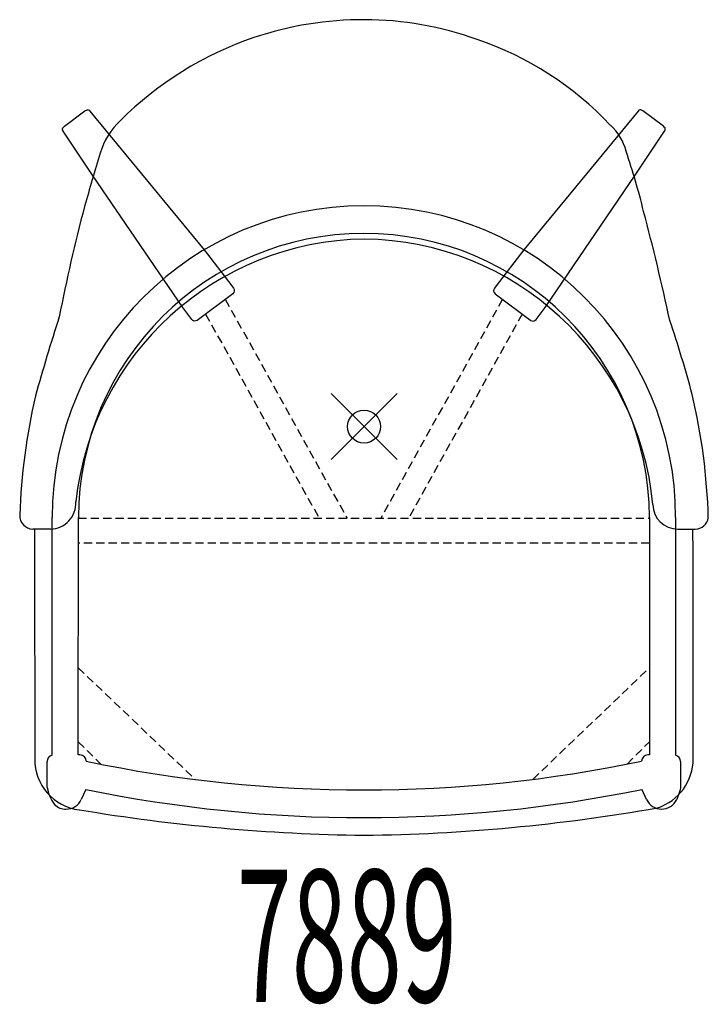
# Model space of a CAD drawing. Units: inches. Extents: x -10.4 to 10.4, y -17.5 to 12.3.
import ezdxf
from ezdxf.enums import TextEntityAlignment as Align

# ---------------------------------------------------------------- set-up
doc = ezdxf.new("R2010")
doc.units = ezdxf.units.IN
doc.header["$MEASUREMENT"] = 0
doc.header["$PDMODE"] = 35
doc.header["$PDSIZE"] = 1
doc.linetypes.add('HIDDEN', pattern=[0.375, 0.25, -0.125])
doc.layers.add('A-FURN-P-CHAR', color=2, linetype='Continuous')
doc.layers.add('A-FURN-P-CHAR-TN', color=2, linetype='Continuous')
doc.styles.add('0', font='TXT.shx')

msp = doc.modelspace()

# ---------------------------------------------------------------- linework, layer by layer
at = {"layer": 'A-FURN-P-CHAR'}
for p, q in [((-9.072, 9.097), (-8.451, 9.556)), ((-8.451, 9.556), (-8.386, 9.584)), ((-8.386, 9.584), (-8.353, 9.584)), ((-8.353, 9.584), (-8.325, 9.572)), ((-8.325, 9.572), (-8.302, 9.55)), ((-8.302, 9.55), (-4.842, 5.348)), ((8.295, 9.55), (4.834, 5.348)), ((8.317, 9.572), (8.295, 9.55)), ((8.346, 9.584), (8.317, 9.572)), ((8.378, 9.584), (8.346, 9.584)), ((8.443, 9.556), (8.378, 9.584)), ((9.065, 9.097), (8.443, 9.556)), ((-9.128, 9.012), (-9.118, 9.042)), ((-9.125, 8.981), (-9.128, 9.012)), ((-9.112, 8.955), (-9.125, 8.981)), ((-9.118, 9.042), (-9.098, 9.067)), ((-9.105, 8.944), (-9.112, 8.955)), ((-8.216, 7.61), (-9.105, 8.944)), ((-9.098, 9.067), (-9.072, 9.097)), ((8.208, 7.61), (9.097, 8.944)), ((9.09, 9.067), (9.065, 9.097)), ((9.111, 9.042), (9.09, 9.067)), ((9.097, 8.944), (9.105, 8.955)), ((9.105, 8.955), (9.118, 8.981)), ((9.12, 9.012), (9.111, 9.042)), ((9.118, 8.981), (9.12, 9.012)), ((-5.49, 3.603), (-8.216, 7.61)), ((5.482, 3.603), (8.208, 7.61)), ((-4.842, 5.348), (-4.006, 4.257)), ((4.834, 5.348), (3.999, 4.257)), ((-4.006, 4.257), (-3.953, 4.187)), ((-3.953, 4.187), (-3.933, 4.146)), ((3.945, 4.187), (3.925, 4.146)), ((3.999, 4.257), (3.945, 4.187)), ((-3.976, 4.022), (-5.052, 3.215)), ((-3.945, 4.057), (-3.976, 4.022)), ((-3.93, 4.1), (-3.945, 4.057)), ((-3.933, 4.146), (-3.93, 4.1)), ((3.925, 4.146), (3.923, 4.1)), ((3.923, 4.1), (3.938, 4.057)), ((3.938, 4.057), (3.968, 4.022)), ((3.968, 4.022), (5.045, 3.215)), ((-5.216, 3.239), (-5.49, 3.603)), ((5.209, 3.239), (5.482, 3.603)), ((-5.182, 3.208), (-5.216, 3.239)), ((-5.139, 3.193), (-5.182, 3.208)), ((-5.093, 3.196), (-5.139, 3.193)), ((-5.052, 3.215), (-5.093, 3.196)), ((5.045, 3.215), (5.086, 3.196)), ((5.086, 3.196), (5.131, 3.193)), ((5.131, 3.193), (5.175, 3.208)), ((5.175, 3.208), (5.209, 3.239)), ((-9.441, -9.948), (-9.441, -2.748)), ((-8.65, -9.938), (-8.649, -2.749)), ((8.643, -2.748), (8.643, -9.938)), ((9.433, -2.748), (9.433, -9.948)), ((-9.492, -3.102), (-10.028, -3.102)), ((-9.975, -3.102), (-9.976, -3.799)), ((9.495, -3.102), (10.028, -3.102)), ((9.968, -3.799), (9.958, -3.102)), ((-9.976, -3.799), (-9.97, -10.055)), ((9.968, -10.054), (9.968, -3.799)), ((-8.603, -9.938), (-8.65, -9.938)), ((-8.528, -9.953), (-8.603, -9.938)), ((-8.465, -9.995), (-8.528, -9.953)), ((-8.423, -10.059), (-8.465, -9.995)), ((-8.409, -10.129), (-8.423, -10.059)), ((8.415, -10.059), (8.402, -10.126)), ((8.457, -9.995), (8.415, -10.059)), ((8.521, -9.953), (8.457, -9.995)), ((8.596, -9.938), (8.521, -9.953)), ((8.643, -9.938), (8.596, -9.938)), ((-9.589, -10.924), (-9.589, -10.134)), ((9.581, -10.134), (9.581, -10.924)), ((-8.419, -10.982), (-8.56, -11.284)), ((8.415, -10.999), (8.411, -10.979)), ((8.552, -11.284), (8.415, -10.999)), ((9.566, -10.999), (9.465, -11.284)), ((9.581, -10.924), (9.566, -10.999))]:
    msp.add_line(p, q, dxfattribs=at)
at = {"layer": 'A-FURN-P-CHAR', "linetype": 'HIDDEN'}
for p, q in [((-4.201, 3.854), (-0.515, -2.772)), ((4.193, 3.854), (0.508, -2.772)), ((-4.796, 3.407), (-1.359, -2.772)), ((4.789, 3.407), (1.351, -2.772)), ((-8.65, -2.772), (8.643, -2.773)), ((8.643, -3.533), (-8.65, -3.533)), ((-8.65, -7.3), (-5.116, -10.676)), ((5.108, -10.677), (8.643, -7.299)), ((-8.65, -9.537), (-7.968, -10.218)), ((7.964, -10.214), (8.643, -9.537))]:
    msp.add_line(p, q, dxfattribs=at)
at = {"layer": 'A-FURN-P-CHAR'}
for centre, radius, start, end in [((-0.025, 1.931), 10.384, 89.7806, 108.574), ((-0.006, 2.161), 10.154, 70.2655, 89.8877), ((0.084, 1.764), 10.578, 108.8463, 134.8542), ((0.247, 2.356), 9.887, 43.1909, 71.265), ((-5.858, 7.635), 2.226, 133.0289, 163.2545), ((6.359, 7.92), 1.628, 14.637, 47.6318), ((193.02, -51.404), 209.682, 163.46354, 163.92468), ((-12.229, 1.484), 21.294, 13.6645, 18.7567), ((-0.004, -2.754), 9.437, 0.0355, 179.9645), ((41.804, -6.597), 51.985, 165.229, 168.9961), ((-57.362, -11.05), 68.127, 12.08344, 14.94018), ((0.135, -3.236), 8.913, 90.8216, 173.8284), ((-0.003, -2.801), 8.646, 0.3467, 179.6593), ((-0.091, -3.2), 8.876, 5.4116, 89.3648), ((44.562, -14.134), 56.55, 162.0168, 164.5508), ((-23.251, -7.847), 34.337, 14.8748, 18.7891), ((8.534, -3.362), 18.97, 166.9228, 177.9432), ((-8.141, -3.291), 18.571, 1.6319, 13.2543), ((-9.506, -2.321), 0.781, 271.0621, 3.1408), ((9.491, -2.356), 0.746, 180.5319, 270.3058), ((-10.011, -2.689), 0.414, 178.906, 267.6656), ((10.029, -2.705), 0.397, 269.8366, 351.8031), ((-8.441, -10.08), 1.529, 179.0792, 263.312), ((-9.4, -10.132), 0.189, 102.4856, 180.3666), ((-0.011, 30.008), 41.006, 258.1833, 281.839), ((8.393, -10.044), 1.575, 288.2886, 359.6412), ((9.395, -10.13), 0.186, 358.786, 78.3618), ((-8.571, -10.793), 1.026, 187.3112, 218.9046), ((-0.011, 29.995), 41.831, 258.4044, 281.615), ((-8.997, -11.102), 0.474, 267.7622, 337.4247), ((9.008, -11.073), 0.503, 204.813, 335.187), ((-9.034, -11.102), 0.475, 225.056, 272.2167), ((0.727, 44.312), 56.686, 260.5103, 269.2616), ((-0.653, 42.651), 55.024, 270.6765, 279.9852)]:
    msp.add_arc(centre, radius, start, end, dxfattribs=at)
msp.add_point((0, 0), dxfattribs=at)

# ---------------------------------------------------------------- texts
at = {"layer": 'A-FURN-P-CHAR-TN', "style": '0', "width": 0.55}
msp.add_text('7889', height=4, dxfattribs=at).set_placement((-0.522, -18.664), align=Align.BOTTOM_CENTER)

doc.saveas('drawing.dxf')
